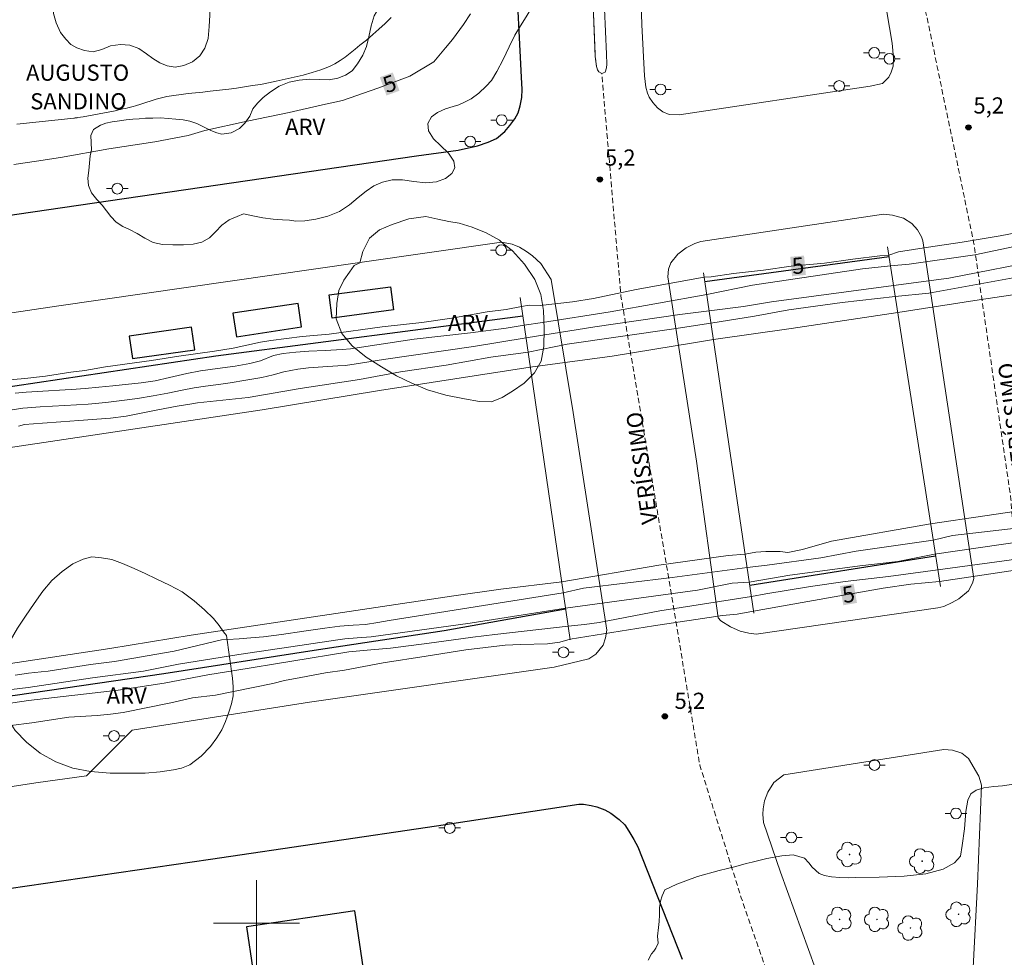
# Model space of a CAD drawing. Units: metres. Extents: x 278767 to 279283, y 1674335 to 1674900.
# Drawn here: x 278878 to 278969, y 1674497 to 1674584 of the extents above; entities that cross this region are included whole.
import ezdxf
from ezdxf.enums import TextEntityAlignment as Align

# ---------------------------------------------------------------- set-up
doc = ezdxf.new("R2010")
doc.units = ezdxf.units.M
doc.header["$MEASUREMENT"] = 0
doc.linetypes.add('HIDDENX2', pattern=[0.75, 0.5, -0.25])
for name, color, linetype, lineweight, true_color in [('Arvores_Isoladas', 7, 'Continuous', 18, 0x00ff33), ('Curvas_Intermediarias', 7, 'Continuous', 9, 0x783c14), ('Curvas_Mestras', 7, 'Continuous', 20, 0x783c14), ('Pto_Cotado', 7, 'Continuous', 9, 0x783c14), ('Topon_Curvas_Mestras', 7, 'Continuous', 9, 0x783c14), ('Topon_Pto_Cotado', 7, 'Continuous', 9, 0x783c14), ('Topon_Vegetacao', 7, 'Continuous', 9, 0x00ff33), ('Vegetacao', 7, 'Orla8', 9, 0x00ff33)]:
    doc.layers.add(name, color=color, linetype=linetype, lineweight=lineweight, true_color=true_color)
for name, color, linetype, lineweight in [('Canal', 5, 'Continuous', 25), ('Corredores_Onibus', 8, 'HIDDENX2', 9), ('Edificacoes', 7, 'Continuous', 30), ('Malha_Coordenadas', 7, 'Continuous', 15), ('Pavimentacao_Asfaltica_Mfio', 10, 'Continuous', 30), ('Ponte', 8, 'Continuous', 18), ('Poste', 7, 'Continuous', 9), ('Separ_Fisico_Canteiro_Mureta', 10, 'Continuous', 15), ('Topon_Curvas_Mestras_Masc', 255, 'Continuous', 9), ('Topon_de_Vias', 7, 'Continuous', 9), ('Topon_Praca_Parque', 7, 'Continuous', 9)]:
    doc.layers.add(name, color=color, linetype=linetype, lineweight=lineweight)
doc.styles.add('Arial', font='arial.ttf', dxfattribs={"height": 1.5})
doc.styles.get("Standard").update_dxf_attribs({"font": 'arial.ttf'})
doc.linetypes.add('Orla8', pattern='A,6,-0.5,["V",Standard,S=1,R=0,X=-0.5,Y=-1],-0.5,6,-0.5,["V",Standard,S=1,R=0,X=-0.5,Y=-1],-0.5', length=14)

# ---------------------------------------------------------------- blocks, each defined once
blk = doc.blocks.new('Poste')
at = {"layer": 'Poste'}
for points in [[(-0.5, 0), (-1, 0)], [(0.5, 0), (1, 0)]]:
    blk.add_lwpolyline(points, dxfattribs=at)
blk.add_lwpolyline([(0, 0.5, 1), (0, -0.5, 1)], format="xyb", close=True, dxfattribs=at)
blk = doc.blocks.new('Arvore')
at = {"layer": 'Arvores_Isoladas'}
blk.add_lwpolyline([(-0.718, 0.493, 0.872324), (-0.722, -0.551, 0.862983), (0.284, -0.827, 0.900105), (0.89, 0.029, 0.863155), (0.262, 0.861, 0.882486)], format="xyb", close=True, dxfattribs=at)
blk.add_circle((0, 0), 0.0286, dxfattribs=at)
blk = doc.blocks.new('Cotas')
at = {"layer": 'Pto_Cotado'}
blk.add_hatch(color=256, dxfattribs=at).paths.add_polyline_path([(0, 0.24, 1), (0, -0.24, 1)])
at = {"layer": 'Pto_Cotado', "lineweight": -3}
blk.add_lwpolyline([(0, -0.24, -1), (0, 0.24, -1)], format="xyb", close=True, dxfattribs=at)

msp = doc.modelspace()

# ---------------------------------------------------------------- linework, layer by layer
at = {"layer": 'Canal', "flags": 128}
for points in [[(278958.71, 1674561.836), (278941.61, 1674559.526)], [(278924.715, 1674556.345), (278896.232, 1674552.628), (278867.16, 1674548.293), (278786.832, 1674537.322), (278783.369, 1674537.049)], [(278963.033, 1674534.054), (278945.78, 1674531.337)], [(278783.424, 1674508.203), (278785.669, 1674508.4), (278798.099, 1674509.547), (278809.775, 1674511.262), (278822.158, 1674512.84), (278839.255, 1674515.343), (278851.946, 1674517.454), (278866.701, 1674519.772), (278877.611, 1674521.162), (278891.389, 1674523.168), (278905.356, 1674525.334), (278917.427, 1674527.156), (278928.693, 1674529.17)]]:
    msp.add_lwpolyline(points, dxfattribs=at)
at = {"layer": 'Corredores_Onibus', "flags": 128}
for points in [[(278954.807, 1674340.516), (278955.343, 1674345.116), (278955.635, 1674352.295), (278956.065, 1674360.736), (278956.478, 1674368.184), (278956.84, 1674375.902), (278957.296, 1674384.199), (278957.637, 1674391.047), (278957.987, 1674398.669), (278959.202, 1674418.281), (278959.306, 1674423.506), (278959.384, 1674428.92), (278959.344, 1674433.491), (278959.33, 1674437.335), (278959.086, 1674440.293), (278958.824, 1674443.995), (278955.006, 1674469.241), (278951.155, 1674484.646), (278944.993, 1674502.362), (278941.142, 1674514.686), (278938.061, 1674533.172), (278933.824, 1674558.206), (278932.047, 1674578.858), (278931.768, 1674579.002), (278931.643, 1674579.205), (278931.556, 1674579.5), (278931.448, 1674580.432), (278931.248, 1674585.136), (278931.075, 1674591.477), (278930.961, 1674600.679), (278930.59, 1674609.485), (278930.184, 1674617.248), (278929.604, 1674625.412), (278928.864, 1674633.118), (278927.851, 1674642.216), (278926.544, 1674653.37), (278925.22, 1674663.927), (278923.955, 1674673.99), (278920.712, 1674691.763), (278918.957, 1674699.772), (278917.222, 1674707.375), (278914.964, 1674716.27), (278913.05, 1674723.663), (278911.399, 1674729.38), (278909.26, 1674735.888), (278906.964, 1674743.082), (278904.189, 1674750.769), (278900.821, 1674760.163), (278898.286, 1674766.184), (278896.687, 1674770.059), (278894.39, 1674775.389), (278891.485, 1674781.638), (278890.771, 1674783.191), (278890.713, 1674784.242), (278886.176, 1674800.512), (278883.788, 1674805.041), (278876.791, 1674817.501), (278872.885, 1674824.364), (278863.94, 1674838.547), (278855.586, 1674850.557), (278847.435, 1674861.593), (278843.381, 1674866.711), (278834.112, 1674877.956), (278824.031, 1674889.113), (278819.045, 1674894.525)], [(278845.118, 1674894.575), (278848.364, 1674890.633), (278854.338, 1674882.826), (278869.34, 1674862.667), (278873.121, 1674857.077), (278877.832, 1674850.126), (278883.27, 1674841.552), (278887.863, 1674834.036), (278893.822, 1674823.461), (278899.867, 1674812.433), (278900.422, 1674810.949), (278909.15, 1674792.939), (278910.519, 1674790.036), (278914.119, 1674781.968), (278917.14, 1674774.93), (278920.074, 1674767.475), (278922.227, 1674761.685), (278924.693, 1674755.276), (278926.98, 1674748.337), (278929.538, 1674739.955), (278934.909, 1674722.203), (278938.717, 1674706.957), (278941.906, 1674692.212), (278944.659, 1674678.443), (278947.492, 1674663.249), (278950.326, 1674648.216), (278951.707, 1674641.735), (278953.098, 1674634.324), (278953.308, 1674632.559), (278953.238, 1674631.397), (278952.081, 1674619.092), (278954.245, 1674613.278), (278956.389, 1674606.834), (278958.798, 1674599.051), (278959.769, 1674595.192), (278961.045, 1674589.329), (278962.352, 1674583.485), (278966.56, 1674563.212), (278970.026, 1674539.334), (278971.567, 1674518.152), (278970.797, 1674483.491), (278967.901, 1674446.897), (278966.61, 1674424.355), (278965.881, 1674408.75), (278964.956, 1674392.654), (278964.137, 1674377.285), (278963.447, 1674361.26), (278962.858, 1674346.53), (278962.898, 1674340.531)]]:
    msp.add_lwpolyline(points, dxfattribs=at)
at = {"layer": 'Curvas_Intermediarias', "flags": 128}
for points, elevation in [([(278912.497, 1674584.036), (278911.932, 1674583.506), (278911.361, 1674582.982), (278910.783, 1674582.466), (278910.197, 1674581.96), (278909.601, 1674581.468), (278909.152, 1674581.103), (278908.699, 1674580.738), (278908.238, 1674580.383), (278907.764, 1674580.05), (278907.274, 1674579.753), (278906.763, 1674579.502), (278905.977, 1674579.196), (278905.168, 1674578.936), (278904.343, 1674578.71), (278903.508, 1674578.508), (278902.67, 1674578.32), (278901.836, 1674578.135), (278901.106, 1674577.982), (278900.372, 1674577.848), (278899.634, 1674577.728), (278898.895, 1674577.616), (278898.156, 1674577.508), (278897.417, 1674577.398), (278897.131, 1674577.358), (278896.844, 1674577.324), (278896.557, 1674577.294), (278896.269, 1674577.264), (278895.981, 1674577.235), (278895.694, 1674577.202), (278895.021, 1674577.127), (278894.346, 1674577.058), (278893.671, 1674576.989), (278892.998, 1674576.912), (278892.328, 1674576.82), (278891.662, 1674576.705), (278891.174, 1674576.596), (278890.691, 1674576.463), (278890.211, 1674576.314), (278889.732, 1674576.16), (278889.253, 1674576.006), (278888.771, 1674575.863), (278888.538, 1674575.799), (278888.304, 1674575.737), (278888.07, 1674575.676), (278887.835, 1674575.617), (278887.6, 1674575.56), (278887.365, 1674575.504), (278887.203, 1674575.468), (278887.041, 1674575.435), (278886.879, 1674575.403), (278886.716, 1674575.372), (278886.553, 1674575.342), (278886.391, 1674575.311), (278885.895, 1674575.218), (278885.399, 1674575.124), (278884.903, 1674575.031), (278884.406, 1674574.938), (278883.91, 1674574.847), (278883.413, 1674574.757), (278883.354, 1674574.748), (278883.295, 1674574.74), (278883.235, 1674574.733), (278883.176, 1674574.727), (278883.116, 1674574.721), (278883.057, 1674574.715), (278882.174, 1674574.623), (278881.291, 1674574.531), (278880.408, 1674574.439), (278879.525, 1674574.347), (278878.643, 1674574.256), (278877.76, 1674574.164)], 4), ([(278975.659, 1674563.917), (278966.687, 1674562.021), (278960.578, 1674561.149), (278958.839, 1674561.006)], 4), ([(278959.123, 1674559.18), (278964.245, 1674559.872), (278973.458, 1674561.643), (278975.96, 1674561.947)], 3), ([(278941.783, 1674558.355), (278946.035, 1674559.221), (278956.25, 1674560.729), (278958.839, 1674561.006)], 4), ([(278976.09, 1674561.098), (278970.563, 1674559.961), (278962.408, 1674558.467), (278959.28, 1674558.174)], 2), ([(278959.123, 1674559.18), (278947.788, 1674557.67), (278945.21, 1674557.228), (278942.007, 1674556.839)], 3), ([(278959.511, 1674556.688), (278967.085, 1674557.853), (278973.714, 1674558.842), (278976.367, 1674559.294)], 1), ([(278941.783, 1674558.355), (278932.822, 1674556.752), (278926.537, 1674555.736), (278924.839, 1674555.499)], 4), ([(278959.28, 1674558.174), (278954.349, 1674557.6), (278949.419, 1674556.911), (278946.217, 1674556.343), (278942.176, 1674555.699)], 2), ([(278925.013, 1674554.311), (278931.389, 1674555.335), (278939.299, 1674556.48), (278942.007, 1674556.839)], 3), ([(278942.403, 1674554.162), (278949.628, 1674555.203), (278959.511, 1674556.688)], 1), ([(278924.839, 1674555.499), (278923.182, 1674555.215), (278919.863, 1674554.796), (278914.625, 1674554.195), (278908.727, 1674553.307), (278907.943, 1674553.25), (278906.374, 1674553.162), (278904.87, 1674553.084), (278903.639, 1674552.983), (278902.477, 1674552.863), (278901.58, 1674552.692), (278900.385, 1674552.186), (278899.384, 1674551.932), (278898.01, 1674551.697), (278896.372, 1674551.472), (278894.787, 1674551.249), (278893.534, 1674551.028), (278891.92, 1674550.66), (278890.58, 1674550.351), (278889.279, 1674550.141), (278886.657, 1674549.869), (278885.377, 1674549.75), (278884.095, 1674549.638), (278882.814, 1674549.534), (278882.228, 1674549.499), (278880.177, 1674549.387), (278878.612, 1674549.295), (278877.591, 1674549.182)], 4), ([(278942.176, 1674555.699), (278938.743, 1674555.148), (278928.825, 1674553.741), (278925.205, 1674553)], 2), ([(278925.013, 1674554.311), (278920.146, 1674553.518), (278911.783, 1674552.326), (278909.665, 1674551.988), (278908.251, 1674551.772), (278907.549, 1674551.719), (278906.144, 1674551.624), (278904.813, 1674551.536), (278903.831, 1674551.43), (278902.543, 1674551.167), (278901.534, 1674550.878), (278900.508, 1674550.647), (278898.997, 1674550.395), (278897.556, 1674550.165), (278896.484, 1674550.006), (278895.25, 1674549.845), (278894.213, 1674549.694), (278893.096, 1674549.474), (278891.76, 1674549.197), (278890.406, 1674548.948), (278888.966, 1674548.707), (278887.749, 1674548.531), (278886.011, 1674548.326), (278884.383, 1674548.179), (278882.214, 1674548.034), (278881.062, 1674547.972), (278879.909, 1674547.91), (278878.757, 1674547.839), (278878.322, 1674547.801), (278877.132, 1674547.62)], 3), ([(278925.408, 1674551.614), (278933.005, 1674552.638), (278940.752, 1674553.881), (278942.403, 1674554.162)], 1), ([(278877.913, 1674546.124), (278878.452, 1674546.269), (278880.138, 1674546.411), (278881.829, 1674546.53), (278883.521, 1674546.641), (278886.432, 1674546.858), (278887.907, 1674547.06), (278889.146, 1674547.305), (278890.843, 1674547.644), (278892.624, 1674547.988), (278893.99, 1674548.212), (278894.519, 1674548.286), (278899.216, 1674548.78), (278904.065, 1674549.627), (278909.544, 1674550.457), (278913.369, 1674551.167), (278917.614, 1674551.8), (278921.753, 1674552.539), (278925.205, 1674553)], 2), ([(278925.408, 1674551.614), (278911.413, 1674549.443), (278900.517, 1674547.657), (278877.569, 1674544.204), (278867.746, 1674542.78), (278857.691, 1674541.444), (278846.887, 1674539.752), (278836.985, 1674538.266), (278825.963, 1674536.402), (278798.187, 1674532.853), (278789.576, 1674532.146), (278783.38, 1674531.536)], 1), ([(278962.564, 1674537.068), (278972.633, 1674538.561), (278978.21, 1674539.382), (278979.396, 1674539.516)], 1), ([(278979.604, 1674538.157), (278970.79, 1674536.699), (278964.599, 1674535.984), (278962.799, 1674535.557)], 2), ([(278962.564, 1674537.068), (278953.377, 1674535.466), (278950.684, 1674534.684), (278949.312, 1674534.416), (278948.602, 1674534.509), (278947.277, 1674534.506), (278946.354, 1674534.424), (278945.348, 1674534.26)], 1), ([(278962.915, 1674534.251), (278971.239, 1674535.451), (278973.372, 1674535.866), (278975.305, 1674536.104), (278976.842, 1674536.245), (278978.131, 1674536.401), (278979.819, 1674536.753)], 3), ([(278962.799, 1674535.557), (278955.673, 1674534.523), (278952.382, 1674533.922), (278947.401, 1674533.222), (278945.534, 1674533.001)], 2), ([(278963.229, 1674532.795), (278969.858, 1674533.705), (278973.155, 1674534.288), (278975.096, 1674534.549), (278978.955, 1674535.018), (278980.057, 1674535.199)], 4), ([(278928.324, 1674531.688), (278937.349, 1674533.217), (278943.785, 1674534.116), (278945.348, 1674534.26)], 1), ([(278962.915, 1674534.251), (278959.538, 1674533.578), (278955.999, 1674533.163), (278952.079, 1674532.653), (278949.51, 1674532.294), (278945.734, 1674531.649)], 3), ([(278945.534, 1674533.001), (278938.585, 1674532.087), (278930.344, 1674531.106), (278928.473, 1674530.672)], 2), ([(278963.229, 1674532.795), (278958.663, 1674532.193), (278954.636, 1674531.729), (278951.427, 1674531.245), (278947.266, 1674530.569), (278945.931, 1674530.319)], 4), ([(278928.324, 1674531.688), (278922.69, 1674531.002), (278918.106, 1674530.353), (278893.949, 1674526.733), (278886.383, 1674525.484), (278876.776, 1674524.057), (278867.176, 1674522.46), (278863.958, 1674522.053), (278857.752, 1674521.188), (278851.241, 1674520.364), (278844.953, 1674519.446), (278834.696, 1674517.737), (278829.664, 1674517.04), (278827.997, 1674516.765), (278826.415, 1674516.325), (278824.38, 1674515.985), (278822.83, 1674515.761), (278821.539, 1674515.705), (278820.858, 1674515.572), (278812.09, 1674514.425), (278808.787, 1674514.038), (278789.834, 1674512.03), (278785.997, 1674511.584), (278783.418, 1674511.38)], 1), ([(278928.69, 1674529.232), (278929.354, 1674529.331), (278940.945, 1674530.92), (278944.159, 1674531.557), (278945.734, 1674531.649)], 3), ([(278877.614, 1674523.03), (278878.826, 1674523.203), (278880.011, 1674523.339), (278880.676, 1674523.406), (278884.602, 1674524.021), (278886.81, 1674524.286), (278892.343, 1674525.267), (278896.736, 1674526.29), (278897.3, 1674526.339), (278898.393, 1674526.409), (278899.482, 1674526.474), (278900.637, 1674526.596), (278902.333, 1674526.803), (278904.386, 1674527.096), (278906.351, 1674527.383), (278907.747, 1674527.572), (278908.973, 1674527.676), (278910.112, 1674527.732), (278911.253, 1674527.899), (278912.322, 1674528.09), (278928.473, 1674530.672)], 2), ([(278945.931, 1674530.319), (278937.433, 1674529.002), (278931.819, 1674527.915), (278930.447, 1674527.735), (278928.928, 1674527.56)], 4), ([(278877.253, 1674521.696), (278878.793, 1674521.881), (278884.773, 1674522.764), (278889.515, 1674523.385), (278892.746, 1674524.049), (278898.374, 1674524.952), (278900.253, 1674525.221), (278902.132, 1674525.501), (278904.009, 1674525.784), (278905.887, 1674526.066), (278907.766, 1674526.341), (278908.185, 1674526.389), (278909.348, 1674526.49), (278910.631, 1674526.581), (278919.816, 1674527.863), (278928.69, 1674529.232)], 3), ([(278875.886, 1674520.237), (278878.825, 1674520.667), (278887.164, 1674521.638), (278891.442, 1674522.279), (278895.471, 1674523.06), (278897.984, 1674523.466), (278908.567, 1674525.203), (278909.249, 1674525.267), (278910.617, 1674525.373), (278912.432, 1674525.541), (278916.034, 1674525.999), (278918.057, 1674526.275), (278920.08, 1674526.547), (278922.105, 1674526.807), (278928.928, 1674527.56)], 4)]:
    msp.add_lwpolyline(points, dxfattribs=dict(at, elevation=elevation))
at = {"layer": 'Curvas_Mestras', "elevation": 5, "flags": 128}
for points in [[(278919.854, 1674584.393), (278919.202, 1674583.41), (278918.188, 1674582.005), (278917.555, 1674581.237), (278916.447, 1674579.924), (278914.244, 1674578.598), (278911.253, 1674577.5), (278907.971, 1674576.35), (278906.118, 1674575.944), (278903.036, 1674575.247), (278899.135, 1674574.418), (278895.215, 1674573.569), (278893.665, 1674573.109), (278890.564, 1674572.503), (278886.285, 1674571.87), (278881.799, 1674571.074), (278879.577, 1674570.717), (278877.475, 1674570.404)], [(278975.468, 1674565.164), (278973.407, 1674564.613), (278971.428, 1674564.257), (278969.032, 1674563.78), (278965.486, 1674563.19), (278962.362, 1674562.725), (278959.6, 1674562.299), (278958.687, 1674561.986)], [(278958.687, 1674561.986), (278957.844, 1674561.93), (278955.36, 1674561.632), (278952.725, 1674561.257), (278949.637, 1674560.964), (278947.065, 1674560.615), (278944.263, 1674560.296), (278942.201, 1674560.001), (278941.548, 1674559.945)], [(278941.548, 1674559.945), (278935.24, 1674558.812), (278931.268, 1674557.983), (278929.339, 1674557.67), (278926.313, 1674557.314), (278925.295, 1674557.346), (278924.586, 1674557.226)], [(278924.586, 1674557.226), (278923.157, 1674556.969), (278921.398, 1674556.749), (278918.133, 1674556.158), (278915.347, 1674555.745), (278911.673, 1674555.348), (278906.749, 1674554.679), (278904.23, 1674554.449), (278901.318, 1674554.077), (278900.367, 1674553.91), (278897.83, 1674553.381), (278896.102, 1674553.075), (278892.796, 1674552.631), (278890.259, 1674552.213), (278885.987, 1674551.632), (278884.054, 1674551.299), (278882.757, 1674551.142), (278880.399, 1674550.777), (278878.503, 1674550.548), (278876.734, 1674550.403)], [(278963.396, 1674531.726), (278974.78, 1674533.402), (278979.343, 1674533.899), (278980.231, 1674534.062)], [(278946.133, 1674528.95), (278950.636, 1674529.777), (278958.176, 1674531.099), (278960.742, 1674531.46), (278963.396, 1674531.726)], [(278929.101, 1674526.379), (278936.845, 1674527.587), (278943.259, 1674528.572), (278944.615, 1674528.697), (278946.133, 1674528.95)], [(278877.185, 1674518.363), (278879.153, 1674518.588), (278882.57, 1674519.121), (278885.214, 1674519.286), (278886.434, 1674519.405), (278887.632, 1674519.566), (278892.061, 1674520.443), (278894.048, 1674520.923), (278896.183, 1674521.18), (278901.521, 1674522.261), (278902.583, 1674522.515), (278904.099, 1674522.82), (278906.403, 1674523.229), (278908.176, 1674523.478), (278911.754, 1674524.173), (278915.743, 1674524.778), (278919.415, 1674525.382), (278923.09, 1674525.8), (278924.496, 1674525.872), (278927.014, 1674525.931), (278928.158, 1674526.095), (278929.101, 1674526.379)], [(278971.28, 1674513.071), (278969.251, 1674512.752), (278968.427, 1674512.68), (278967.494, 1674512.558), (278966.787, 1674512.361), (278966.311, 1674512.021), (278966.036, 1674511.428), (278965.851, 1674510.386), (278965.7, 1674508.772), (278965.485, 1674507.218), (278965.338, 1674506.223), (278964.79, 1674505.625), (278963.729, 1674505.016), (278962.134, 1674504.584), (278960.102, 1674504.38), (278957.785, 1674504.288), (278955.609, 1674504.238), (278954.918, 1674504.217), (278954.132, 1674504.257), (278953.38, 1674504.316), (278952.707, 1674504.427), (278952.239, 1674504.624), (278951.589, 1674505.198), (278951.26, 1674505.598), (278950.848, 1674506.038), (278949.801, 1674506.34), (278948.762, 1674506.275), (278947.379, 1674506.009), (278946.019, 1674505.679), (278945.456, 1674505.536), (278944.478, 1674505.278), (278942.929, 1674504.902), (278940.945, 1674504.35), (278939.018, 1674503.633), (278937.893, 1674503.093), (278937.651, 1674502.551), (278937.5, 1674502.065), (278937.409, 1674501.442), (278937.394, 1674500.794), (278937.361, 1674500.166), (278937.319, 1674499.603), (278937.21, 1674498.816), (278937.282, 1674498.147), (278937.059, 1674497.681), (278936.877, 1674497.415), (278936.676, 1674497.177), (278936.356, 1674496.593)]]:
    msp.add_lwpolyline(points, dxfattribs=at)
at = {"layer": 'Edificacoes', "flags": 128}
for points in [[(278906.74, 1674558.309), (278912.442, 1674559.066), (278912.727, 1674556.916), (278907.025, 1674556.16)], [(278903.865, 1674557.523), (278897.805, 1674556.624), (278898.13, 1674554.434), (278904.19, 1674555.333)], [(278893.968, 1674555.304), (278888.191, 1674554.487), (278888.487, 1674552.394), (278894.264, 1674553.212)], [(278938.69, 1674472.335), (278935.769, 1674471.903), (278934.871, 1674477.96), (278920.049, 1674475.764), (278912.051, 1674481.389), (278909.121, 1674501.17), (278899.082, 1674499.682), (278903.775, 1674468.001), (278887.16, 1674465.54), (278887.741, 1674461.612), (278892.392, 1674461.055), (278892.139, 1674462.761), (278900.03, 1674463.93), (278900.395, 1674461.467), (278909.59, 1674462.829), (278910.169, 1674458.924), (278937.543, 1674455.642), (278941.235, 1674455.199)]]:
    msp.add_lwpolyline(points, close=True, dxfattribs=at)
at = {"layer": 'Malha_Coordenadas', "flags": 128}
for points in [[(278900, 1674504), (278900, 1674496)], [(278904, 1674500), (278896, 1674500)]]:
    msp.add_lwpolyline(points, dxfattribs=at)
at = {"layer": 'Pavimentacao_Asfaltica_Mfio', "flags": 128}
for points in [[(278783.338, 1674552.975), (278787.665, 1674553.344), (278795.006, 1674553.977), (278803.183, 1674554.967), (278809.596, 1674555.747), (278823.714, 1674557.75), (278843.323, 1674560.59), (278854.622, 1674562.319), (278859.964, 1674563.137), (278877.766, 1674565.795), (278914.853, 1674571.199), (278918.727, 1674571.738), (278920.502, 1674572.133), (278921.487, 1674572.48), (278922.268, 1674572.837), (278923.041, 1674573.486), (278923.517, 1674574.025), (278923.962, 1674574.643), (278924.282, 1674575.206), (278924.48, 1674575.867), (278924.612, 1674576.617), (278924.666, 1674577.357), (278924.608, 1674578.5), (278924.083, 1674588.922)], [(278838.198, 1674496.774), (278838.639, 1674497.252), (278838.982, 1674497.471), (278856.202, 1674500.117), (278875.278, 1674502.977), (278895.743, 1674505.953), (278916.714, 1674509.059), (278929.904, 1674511.067), (278930.354, 1674511.046), (278931.074, 1674510.942), (278931.601, 1674510.804), (278932.33, 1674510.518), (278932.896, 1674510.231), (278933.672, 1674509.641), (278934.174, 1674509.141), (278934.568, 1674508.545), (278935.027, 1674507.772), (278935.405, 1674507.085), (278939.501, 1674496.686)]]:
    msp.add_lwpolyline(points, dxfattribs=at)
at = {"layer": 'Ponte', "flags": 128}
for points in [[(278958.567, 1674562.758), (278963.47, 1674531.248)], [(278946.157, 1674528.789), (278941.485, 1674560.367)], [(278929.11, 1674526.318), (278924.464, 1674558.061)]]:
    msp.add_lwpolyline(points, dxfattribs=at)
at = {"layer": 'Separ_Fisico_Canteiro_Mureta', "flags": 128}
for points in [[(278958.505, 1674584.59), (278959.013, 1674581.673), (278959.134, 1674580.268), (278959.09, 1674579.53), (278958.912, 1674578.972), (278958.687, 1674578.518), (278958.111, 1674577.912), (278956.964, 1674577.664), (278939.221, 1674575.006), (278938.303, 1674575.064), (278937.718, 1674575.297), (278937.229, 1674575.656), (278936.779, 1674576.155), (278936.441, 1674576.65), (278936.292, 1674577.019), (278936.139, 1674577.592), (278936.009, 1674578.635), (278935.773, 1674583.383), (278935.596, 1674588.602)], [(278932.294, 1674584.841), (278932.497, 1674580.641), (278932.525, 1674579.71), (278932.483, 1674579.371), (278932.369, 1674578.987), (278932.047, 1674578.858), (278931.768, 1674579.002), (278931.643, 1674579.205), (278931.556, 1674579.5), (278931.448, 1674580.432), (278931.248, 1674585.136)], [(278860.286, 1674510.055), (278879.508, 1674513.031), (278884.225, 1674513.697), (278888.46, 1674517.917), (278904.933, 1674520.508), (278927.617, 1674523.769), (278930.841, 1674524.54), (278931.503, 1674524.973), (278932.161, 1674525.809), (278932.396, 1674526.49), (278932.507, 1674527.2), (278929.405, 1674547.408), (278927.342, 1674559.741), (278926.393, 1674561.219), (278925.61, 1674561.942), (278925.049, 1674562.346), (278924.395, 1674562.746), (278923.728, 1674563.033), (278922.749, 1674563.196), (278909.593, 1674561.314), (278881.421, 1674557.271), (278848.444, 1674552.353)], [(278953.185, 1674492.195), (278948.642, 1674504.74), (278947.067, 1674509.367), (278946.985, 1674510.131), (278947.015, 1674510.618), (278947.147, 1674511.363), (278947.467, 1674512.169), (278948.014, 1674513.07), (278948.941, 1674513.789), (278963.796, 1674516.137), (278964.612, 1674516.063), (278965.45, 1674515.785), (278966.078, 1674515.304), (278967.036, 1674513.651), (278967.263, 1674512.937), (278967.288, 1674512.784), (278966.934, 1674503.628), (278966.129, 1674488.154)]]:
    msp.add_lwpolyline(points, dxfattribs=at)
msp.add_lwpolyline([(278938.19, 1674559.997), (278938.241, 1674560.71), (278938.449, 1674561.278), (278939.101, 1674562.1), (278939.894, 1674562.679), (278940.674, 1674563.073), (278941.245, 1674563.262), (278958.205, 1674565.811), (278959.015, 1674565.717), (278960.051, 1674565.419), (278960.81, 1674564.921), (278961.347, 1674564.351), (278961.731, 1674563.693), (278961.833, 1674563.322), (278966.589, 1674532.003), (278966.469, 1674531.55), (278966.077, 1674530.838), (278965.191, 1674530.103), (278964.556, 1674529.77), (278963.806, 1674529.405), (278963.235, 1674529.271), (278946.373, 1674526.827), (278945.708, 1674526.918), (278944.889, 1674527.094), (278944.003, 1674527.503), (278943.112, 1674528.061), (278942.864, 1674528.354), (278940.832, 1674542.874)], close=True, dxfattribs=at)
at = {"layer": 'Topon_Curvas_Mestras_Masc'}
for points in [[(278912.064, 1674576.812, 5), (278913.271, 1674577.255, 5), (278911.442, 1674578.507, 5), (278912.648, 1674578.95, 5)], [(278949.71, 1674560.041, 5), (278950.99, 1674560.162, 5), (278949.54, 1674561.839, 5), (278950.82, 1674561.96, 5)], [(278954.468, 1674529.509, 5), (278955.734, 1674529.731, 5), (278954.156, 1674531.288, 5), (278955.422, 1674531.51, 5)]]:
    msp.add_solid(points, dxfattribs=at)
at = {"layer": 'Vegetacao', "flags": 128}
for points in [[(278880.67, 1674588.605), (278880.559, 1674589.256), (278880.622, 1674589.826), (278880.95, 1674590.481), (278881.323, 1674590.849), (278881.848, 1674591.266), (278882.373, 1674591.684), (278882.856, 1674592.039), (278883.302, 1674592.288), (278884.213, 1674592.395), (278884.732, 1674592.308), (278885.32, 1674592.158), (278885.965, 1674591.927), (278886.613, 1674591.739), (278887.315, 1674591.62), (278888.078, 1674591.515), (278889.605, 1674591.362), (278890.291, 1674591.286), (278890.899, 1674591.262), (278891.474, 1674591.199), (278892.078, 1674591.059), (278892.644, 1674590.926), (278893.22, 1674590.757), (278893.783, 1674590.542), (278894.286, 1674590.225), (278894.726, 1674589.93), (278895.102, 1674589.584), (278895.336, 1674589.046), (278895.451, 1674588.272), (278895.559, 1674587.325), (278895.651, 1674586.209), (278895.689, 1674585.264), (278895.665, 1674584.262), (278895.596, 1674583.2), (278895.504, 1674582.11), (278895.208, 1674581.214), (278894.727, 1674580.49), (278894.048, 1674579.942), (278893.254, 1674579.589), (278892.435, 1674579.442), (278891.695, 1674579.556), (278891.031, 1674579.841), (278890.373, 1674580.252), (278889.785, 1674580.687), (278889.079, 1674581.163), (278888.247, 1674581.482), (278887.362, 1674581.56), (278886.451, 1674581.413), (278885.632, 1674581.081), (278884.842, 1674580.871), (278884.032, 1674580.994), (278883.317, 1674581.233), (278882.751, 1674581.558), (278882.296, 1674582.05), (278881.818, 1674582.671), (278881.406, 1674583.54), (278881.146, 1674584.425), (278881.022, 1674585.562), (278880.968, 1674586.51), (278880.933, 1674587.192)], [(278884.618, 1674573.089), (278884.874, 1674573.67), (278885.516, 1674574.06), (278886.006, 1674574.236), (278886.613, 1674574.365), (278887.274, 1674574.462), (278887.903, 1674574.554), (278888.51, 1674574.61), (278889.098, 1674574.653), (278889.705, 1674574.695), (278890.385, 1674574.719), (278891.075, 1674574.733), (278891.802, 1674574.672), (278892.526, 1674574.615), (278893.203, 1674574.543), (278893.826, 1674574.435), (278894.468, 1674574.201), (278895.139, 1674573.87), (278895.749, 1674573.57), (278896.309, 1674573.345), (278896.796, 1674573.218), (278897.647, 1674573.343), (278898.431, 1674573.76), (278898.921, 1674574.234), (278899.382, 1674574.892), (278899.657, 1674575.586), (278900.08, 1674576.105), (278900.614, 1674576.618), (278901.288, 1674577.147), (278902.113, 1674577.672), (278903.033, 1674578.041), (278903.963, 1674578.241), (278904.917, 1674578.333), (278905.882, 1674578.289), (278906.742, 1674578.258), (278907.539, 1674578.408), (278908.257, 1674578.69), (278908.864, 1674579.099), (278909.388, 1674579.748), (278909.859, 1674580.542), (278910.203, 1674581.373), (278910.437, 1674582.264), (278910.632, 1674583.288), (278910.929, 1674584.197), (278911.359, 1674584.955), (278911.883, 1674585.552), (278912.497, 1674586.113), (278913.246, 1674586.646), (278914.068, 1674587.088), (278914.972, 1674587.448), (278915.873, 1674587.771), (278916.705, 1674588.023), (278917.565, 1674588.079), (278918.479, 1674587.95), (278919.412, 1674587.813), (278920.37, 1674587.843), (278921.243, 1674588.15), (278922.102, 1674588.597), (278923.032, 1674588.99), (278923.958, 1674589.113), (278924.803, 1674588.973), (278925.41, 1674588.543), (278925.777, 1674587.968), (278925.968, 1674587.265), (278925.996, 1674586.463), (278925.839, 1674585.677), (278925.494, 1674584.899), (278925.039, 1674584.115), (278924.509, 1674583.273), (278923.978, 1674582.417), (278923.453, 1674581.329), (278922.891, 1674580.149), (278922.3, 1674579.052), (278921.82, 1674578.202), (278921.324, 1674577.668), (278920.622, 1674577.043), (278919.908, 1674576.505), (278919.37, 1674576.228), (278918.766, 1674575.943), (278918.254, 1674575.798), (278917.533, 1674575.573), (278916.806, 1674575.248), (278916.237, 1674574.819), (278915.912, 1674574.22), (278915.963, 1674573.521), (278916.425, 1674572.783), (278917.092, 1674572.169), (278917.83, 1674571.461), (278918.317, 1674570.729), (278918.418, 1674570.115), (278918.131, 1674569.581), (278917.53, 1674569.12), (278916.705, 1674568.795), (278915.687, 1674568.711), (278914.596, 1674568.845), (278913.54, 1674568.987), (278912.591, 1674568.975), (278911.702, 1674568.771), (278910.896, 1674568.438), (278910.163, 1674567.927), (278909.423, 1674567.357), (278908.623, 1674566.665), (278907.707, 1674566.053), (278906.619, 1674565.612), (278905.506, 1674565.345), (278904.497, 1674565.177), (278903.634, 1674565.139), (278903.049, 1674565.239), (278902.398, 1674565.277), (278901.531, 1674565.335), (278900.589, 1674565.461), (278899.671, 1674565.64), (278898.792, 1674565.831), (278898.192, 1674565.589), (278897.468, 1674565.281), (278896.788, 1674564.792), (278896.2, 1674564.151), (278895.631, 1674563.595), (278894.929, 1674563.196), (278894.117, 1674563.017), (278893.234, 1674562.952), (278892.248, 1674562.967), (278891.286, 1674562.981), (278890.42, 1674563.165), (278889.626, 1674563.57), (278888.92, 1674563.999), (278888.225, 1674564.384), (278887.592, 1674564.654), (278886.972, 1674565.057), (278886.472, 1674565.57), (278886.07, 1674566.116), (278885.681, 1674566.636), (278885.187, 1674567.168), (278884.678, 1674567.791), (278884.399, 1674568.457), (278884.348, 1674569.156), (278884.421, 1674569.868), (278884.487, 1674570.547), (278884.559, 1674571.207), (278884.685, 1674571.781)], [(278909.599, 1674561.276), (278909.861, 1674562.333), (278910.489, 1674563.562), (278911.406, 1674564.336), (278912.581, 1674564.844), (278914.139, 1674565.36), (278915.717, 1674565.596), (278916.83, 1674565.347), (278917.837, 1674565.117), (278918.818, 1674564.952), (278920.006, 1674564.599), (278921.302, 1674564.071), (278922.548, 1674563.398), (278922.749, 1674563.195), (278923.769, 1674562.413), (278924.87, 1674561.16), (278925.821, 1674559.736), (278926.376, 1674558.356), (278926.623, 1674556.864), (278926.701, 1674555.169), (278926.671, 1674553.532), (278926.434, 1674552.174), (278925.806, 1674551.076), (278924.852, 1674550.106), (278923.752, 1674549.364), (278922.804, 1674548.805), (278921.811, 1674548.396), (278920.698, 1674548.41), (278919.302, 1674548.664), (278917.566, 1674548.995), (278915.881, 1674549.509), (278914.409, 1674550.115), (278912.981, 1674550.806), (278911.59, 1674551.627), (278910.162, 1674552.54), (278908.891, 1674553.59), (278907.909, 1674554.733), (278907.391, 1674556.1), (278907.44, 1674557.509), (278907.652, 1674558.71), (278908.117, 1674559.677), (278908.631, 1674560.423), (278909.058, 1674561.038)], [(278897.76, 1674522.734), (278897.837, 1674521.933), (278897.821, 1674521.1), (278897.684, 1674520.353), (278897.427, 1674519.602), (278897.119, 1674518.722), (278896.786, 1674517.958), (278896.332, 1674517.208), (278895.724, 1674516.415), (278894.859, 1674515.522), (278893.805, 1674514.712), (278893.034, 1674514.41), (278892.289, 1674514.227), (278891.063, 1674514.043), (278889.65, 1674513.942), (278888.099, 1674513.926), (278886.41, 1674513.94), (278884.602, 1674514.095), (278882.948, 1674514.382), (278881.362, 1674514.979), (278879.905, 1674515.79), (278878.662, 1674516.799), (278877.607, 1674517.905), (278876.81, 1674519.131), (278876.243, 1674520.465), (278876.088, 1674521.742), (278876.122, 1674523.118), (278876.515, 1674524.743), (278877.14, 1674526.223), (278877.816, 1674527.399), (278878.561, 1674528.504), (278879.358, 1674529.666), (278880.171, 1674530.81), (278881.01, 1674531.802), (278881.961, 1674532.644), (278882.963, 1674533.344), (278883.906, 1674533.797), (278884.72, 1674534.019), (278885.619, 1674533.919), (278886.562, 1674533.757), (278887.573, 1674533.381), (278888.653, 1674532.935), (278889.656, 1674532.46), (278890.685, 1674531.976), (278891.919, 1674531.374), (278893.094, 1674530.742), (278894.208, 1674529.936), (278895.16, 1674529.097), (278896, 1674528.298), (278896.523, 1674527.641), (278896.935, 1674527.06), (278897.209, 1674526.709)]]:
    msp.add_lwpolyline(points, close=True, dxfattribs=at)

# ---------------------------------------------------------------- block references
at = {"layer": 'Arvores_Isoladas'}
for p in [(278955.047, 1674506.387), (278961.787, 1674505.764), (278965.166, 1674500.836), (278954.117, 1674500.362), (278957.592, 1674500.365), (278960.695, 1674499.562)]:
    msp.add_blockref('Arvore', p, dxfattribs=at)
at = {"layer": 'Poste'}
for p in [(278957.338, 1674580.769), (278958.75, 1674580.225), (278937.501, 1674577.378), (278954.085, 1674577.695), (278922.756, 1674574.528), (278919.835, 1674572.538), (278887.081, 1674568.17), (278922.716, 1674562.449), (278928.487, 1674525.144), (278886.775, 1674517.381), (278957.358, 1674514.688), (278964.924, 1674510.192), (278917.935, 1674508.848), (278949.642, 1674507.962)]:
    msp.add_blockref('Poste', p, dxfattribs=at)
at = {"layer": 'Pto_Cotado'}
for p in [(278966.077, 1674573.852, 5.22), (278931.873, 1674569.019, 5.18), (278937.904, 1674519.205, 5.225)]:
    msp.add_blockref('Cotas', p, dxfattribs=at)

# ---------------------------------------------------------------- texts
at = {"layer": 'Topon_Curvas_Mestras', "style": 'Arial'}
for rotation, p in [(20.1657, (278912.352, 1674577.903, 5)), (5.40837, (278950.266, 1674561.024, 5)), (9.94745, (278954.945, 1674530.533, 5))]:
    msp.add_text('5', height=1.5, rotation=rotation, dxfattribs=at).set_placement(p, align=Align.MIDDLE_CENTER)
at = {"layer": 'Topon_de_Vias', "style": 'Arial'}
for rotation, p in [(97.71781, (278971.7, 1674541.699)), (98.09679, (278937.258, 1674537.153))]:
    msp.add_text('VERÍSSIMO', height=1.5, rotation=rotation, dxfattribs=at).set_placement(p)
at = {"layer": 'Topon_Praca_Parque', "style": 'Arial'}
for s, p in [('AUGUSTO', (278878.612, 1674578.184)), ('SANDINO', (278878.996, 1674575.523))]:
    msp.add_text(s, height=1.5, dxfattribs=at).set_placement(p)
at = {"layer": 'Topon_Pto_Cotado', "style": 'Arial'}
for p in [(278966.542, 1674575.139, 5.22), (278932.339, 1674570.307, 5.18), (278938.798, 1674519.895, 5.225)]:
    msp.add_text('5,2', height=1.5, dxfattribs=at).set_placement(p)
at = {"layer": 'Topon_Vegetacao', "style": 'Arial'}
for p in [(278902.656, 1674573.158), (278917.765, 1674554.954), (278886.089, 1674520.383)]:
    msp.add_text('ARV', height=1.5, dxfattribs=at).set_placement(p)

doc.saveas('drawing.dxf')
